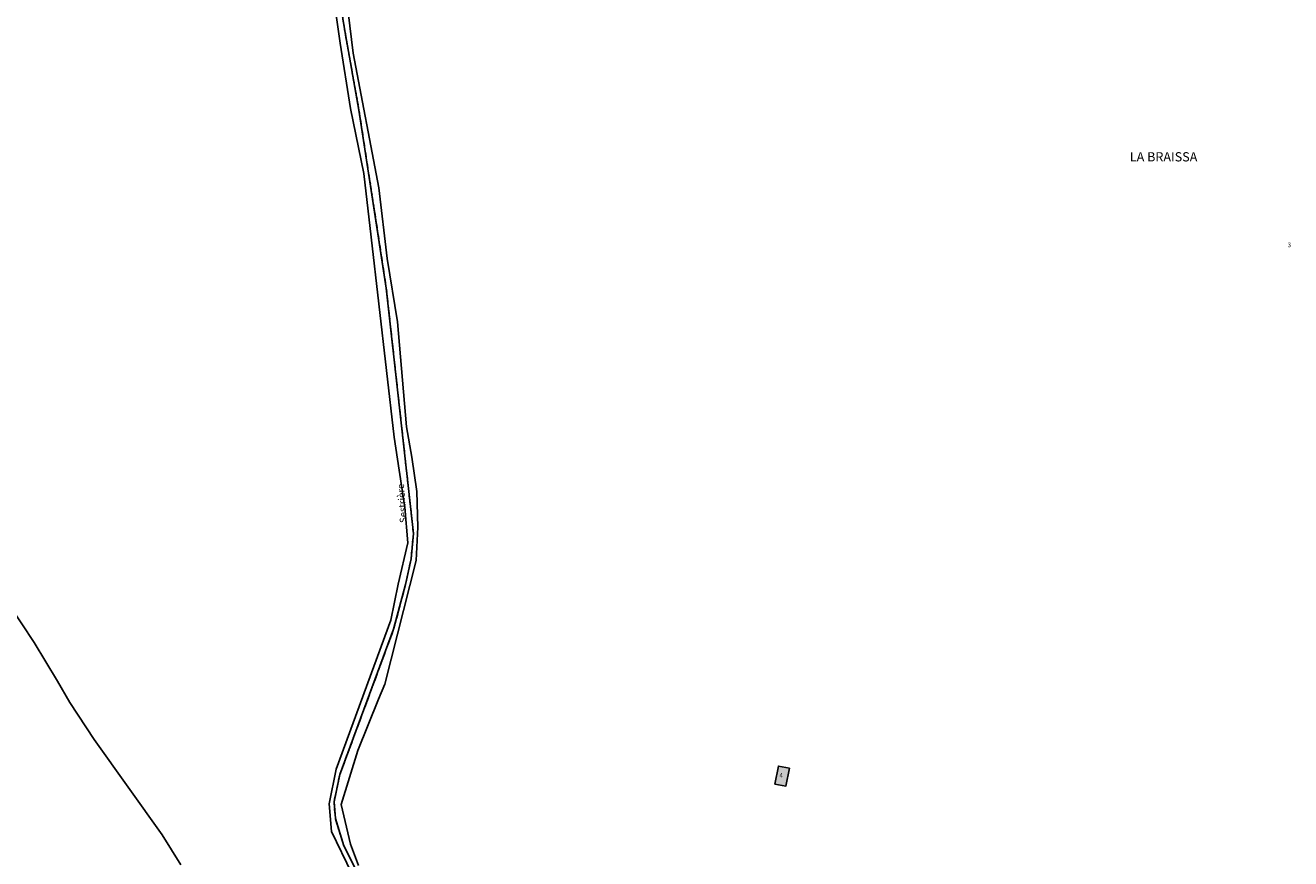
# Model space of a CAD drawing. Units: metres. Extents: x 1002044 to 1011443, y 6353638 to 6368369.
# Drawn here: x 1003738 to 1004287, y 6364264 to 6364626 of the extents above; entities that cross this region are included whole.
import ezdxf
from ezdxf.enums import TextEntityAlignment as Align

# ---------------------------------------------------------------- set-up
doc = ezdxf.new("R2010")
doc.units = ezdxf.units.M
doc.linetypes.add('TOPO2', pattern=[2.4, 2, -0.4])
for name, color, linetype in [('ig_cad_bati_dur', 152, 'CONTINUOUS'), ('ig_cad_bati_dur_hach', 24, 'CONTINUOUS'), ('ig_cad_divers_texte', 8, 'CONTINUOUS'), ('ig_cad_hydro', 140, 'CONTINUOUS'), ('ig_cad_lieudit', 7, 'ByLayer'), ('ig_cad_lieudit_texte', 210, 'CONTINUOUS'), ('ig_cad_parcel', 3, 'CONTINUOUS'), ('ig_cad_parcel_num', 3, 'CONTINUOUS'), ('ig_cad_section', 20, 'TOPO2')]:
    doc.layers.add(name, color=color, linetype=linetype)
doc.styles.add('Times New Roman', font='times.ttf')

msp = doc.modelspace()

# ---------------------------------------------------------------- hatches: boundary and pattern name
at = {"layer": 'ig_cad_bati_dur_hach'}
msp.add_hatch(color=256, dxfattribs=at).paths.add_polyline_path([(1004064.51, 6364304.45), (1004063, 6364296.64), (1004067.76, 6364295.82), (1004069.25, 6364303.53)])

# ---------------------------------------------------------------- linework, layer by layer
at = {"layer": 'ig_cad_bati_dur'}
msp.add_lwpolyline([(1004064.51, 6364304.45), (1004063, 6364296.64), (1004067.76, 6364295.82), (1004069.25, 6364303.53)], close=True, dxfattribs=at)
at = {"layer": 'ig_cad_hydro'}
for points in [[(1003882.38, 6364261.32), (1003878.87, 6364270.65), (1003874.83, 6364287.79), (1003882.11, 6364311.21), (1003891.04, 6364333.52), (1003893.7, 6364340.02), (1003907.33, 6364393.55), (1003908.09, 6364408.04), (1003907.58, 6364423.59), (1003905.41, 6364438.47), (1003903.12, 6364451.59), (1003899.3, 6364497.04), (1003894.77, 6364524.54), (1003891.1, 6364555.28), (1003880.06, 6364613.63), (1003873.29, 6364669.46)], [(1003870.97, 6364657.34), (1003876.23, 6364624.22), (1003882.55, 6364588.88), (1003894.4, 6364511.72), (1003906.19, 6364405.29), (1003905.16, 6364394.38), (1003902.74, 6364383.17), (1003897.58, 6364363.85), (1003874.26, 6364300.83), (1003871.72, 6364288.99), (1003872.32, 6364281.72), (1003876, 6364269.93), (1003893.48, 6364235.06)], [(1003893.48, 6364235.06), (1003876, 6364269.93), (1003872.32, 6364281.72), (1003871.72, 6364288.99), (1003874.26, 6364300.83), (1003897.58, 6364363.85), (1003902.74, 6364383.17), (1003905.16, 6364394.38), (1003906.19, 6364405.29), (1003894.4, 6364511.72), (1003882.55, 6364588.88), (1003876.23, 6364624.22), (1003870.97, 6364657.34)], [(1003870.41, 6364646.42), (1003874.32, 6364617.98), (1003878.88, 6364589.64), (1003884.61, 6364561.36), (1003887.77, 6364533.78), (1003897.77, 6364447.17), (1003902.48, 6364416.55), (1003903.73, 6364401.3), (1003899.49, 6364383.32), (1003896.37, 6364367.73), (1003872.6, 6364303.16), (1003869.59, 6364288.12), (1003870.61, 6364276.07), (1003888.32, 6364239.65)]]:
    msp.add_lwpolyline(points, dxfattribs=at)
at = {"layer": 'ig_cad_lieudit'}
for points in [[(1003870.97, 6364657.34), (1003876.23, 6364624.22), (1003882.55, 6364588.88), (1003894.4, 6364511.72), (1003906.19, 6364405.29), (1003905.16, 6364394.38), (1003902.74, 6364383.17), (1003897.58, 6364363.85), (1003874.26, 6364300.83), (1003871.72, 6364288.99), (1003872.32, 6364281.72), (1003876, 6364269.93), (1003893.48, 6364235.06)], [(1003893.48, 6364235.06), (1003876, 6364269.93), (1003872.32, 6364281.72), (1003871.72, 6364288.99), (1003874.26, 6364300.83), (1003897.58, 6364363.85), (1003902.74, 6364383.17), (1003905.16, 6364394.38), (1003906.19, 6364405.29), (1003894.4, 6364511.72), (1003882.55, 6364588.88), (1003876.23, 6364624.22), (1003870.97, 6364657.34)]]:
    msp.add_lwpolyline(points, dxfattribs=at)
at = {"layer": 'ig_cad_parcel'}
for points in [[(1003882.38, 6364261.32), (1003878.87, 6364270.65), (1003874.83, 6364287.79), (1003882.11, 6364311.21), (1003891.04, 6364333.52), (1003893.7, 6364340.02), (1003907.33, 6364393.55), (1003908.09, 6364408.04), (1003907.58, 6364423.59), (1003905.41, 6364438.47), (1003903.12, 6364451.59), (1003899.3, 6364497.04), (1003894.77, 6364524.54), (1003891.1, 6364555.28), (1003880.06, 6364613.63), (1003873.29, 6364669.46)], [(1003870.41, 6364646.42), (1003874.32, 6364617.98), (1003878.88, 6364589.64), (1003884.61, 6364561.36), (1003887.77, 6364533.78), (1003897.77, 6364447.17), (1003902.48, 6364416.55), (1003903.73, 6364401.3), (1003899.49, 6364383.32), (1003896.37, 6364367.73), (1003872.6, 6364303.16), (1003869.59, 6364288.12), (1003870.61, 6364276.07), (1003888.32, 6364239.65)], [(1003805.28, 6364261.63), (1003797.12, 6364274.67), (1003767.65, 6364316.02), (1003757.09, 6364332.05), (1003751.79, 6364341.32), (1003741.69, 6364358), (1003731, 6364374.32)], [(1003805.28, 6364261.63), (1003797.12, 6364274.67), (1003767.65, 6364316.02), (1003757.09, 6364332.05), (1003751.79, 6364341.32), (1003741.69, 6364358), (1003731, 6364374.32)]]:
    msp.add_lwpolyline(points, dxfattribs=at)
msp.add_lwpolyline([(1004063, 6364296.64), (1004067.76, 6364295.82), (1004069.25, 6364303.53), (1004064.51, 6364304.45)], close=True, dxfattribs=at)
msp.add_lwpolyline([(1004063, 6364296.64), (1004067.76, 6364295.82), (1004069.25, 6364303.53), (1004064.51, 6364304.45)], close=True, dxfattribs=at)
at = {"layer": 'ig_cad_section'}
msp.add_lwpolyline([(1003893.48, 6364235.06), (1003876, 6364269.93), (1003872.32, 6364281.72), (1003871.72, 6364288.99), (1003874.26, 6364300.83), (1003897.58, 6364363.85), (1003902.74, 6364383.17), (1003905.16, 6364394.38), (1003906.19, 6364405.29), (1003894.4, 6364511.72), (1003882.55, 6364588.88), (1003876.23, 6364624.22), (1003870.97, 6364657.34)], dxfattribs=at)
msp.add_lwpolyline([(1003893.48, 6364235.06), (1003876, 6364269.93), (1003872.32, 6364281.72), (1003871.72, 6364288.99), (1003874.26, 6364300.83), (1003897.58, 6364363.85), (1003902.74, 6364383.17), (1003905.16, 6364394.38), (1003906.19, 6364405.29), (1003894.4, 6364511.72), (1003882.55, 6364588.88), (1003876.23, 6364624.22), (1003870.97, 6364657.34)], dxfattribs=at)
msp.add_lwpolyline([(1003893.48, 6364235.06), (1003876, 6364269.93), (1003872.32, 6364281.72), (1003871.72, 6364288.99), (1003874.26, 6364300.83), (1003897.58, 6364363.85), (1003902.74, 6364383.17), (1003905.16, 6364394.38), (1003906.19, 6364405.29), (1003894.4, 6364511.72), (1003882.55, 6364588.88), (1003876.23, 6364624.22), (1003870.97, 6364657.34)], dxfattribs=at)
msp.add_lwpolyline([(1003893.48, 6364235.06), (1003876, 6364269.93), (1003872.32, 6364281.72), (1003871.72, 6364288.99), (1003874.26, 6364300.83), (1003897.58, 6364363.85), (1003902.74, 6364383.17), (1003905.16, 6364394.38), (1003906.19, 6364405.29), (1003894.4, 6364511.72), (1003882.55, 6364588.88), (1003876.23, 6364624.22), (1003870.97, 6364657.34)], dxfattribs=at)
msp.add_lwpolyline([(1003893.48, 6364235.06), (1003876, 6364269.93), (1003872.32, 6364281.72), (1003871.72, 6364288.99), (1003874.26, 6364300.83), (1003897.58, 6364363.85), (1003902.74, 6364383.17), (1003905.16, 6364394.38), (1003906.19, 6364405.29), (1003894.4, 6364511.72), (1003882.55, 6364588.88), (1003876.23, 6364624.22), (1003870.97, 6364657.34)], dxfattribs=at)
msp.add_lwpolyline([(1003893.48, 6364235.06), (1003876, 6364269.93), (1003872.32, 6364281.72), (1003871.72, 6364288.99), (1003874.26, 6364300.83), (1003897.58, 6364363.85), (1003902.74, 6364383.17), (1003905.16, 6364394.38), (1003906.19, 6364405.29), (1003894.4, 6364511.72), (1003882.55, 6364588.88), (1003876.23, 6364624.22), (1003870.97, 6364657.34)], dxfattribs=at)
msp.add_lwpolyline([(1003893.48, 6364235.06), (1003876, 6364269.93), (1003872.32, 6364281.72), (1003871.72, 6364288.99), (1003874.26, 6364300.83), (1003897.58, 6364363.85), (1003902.74, 6364383.17), (1003905.16, 6364394.38), (1003906.19, 6364405.29), (1003894.4, 6364511.72), (1003882.55, 6364588.88), (1003876.23, 6364624.22), (1003870.97, 6364657.34)], dxfattribs=at)

# ---------------------------------------------------------------- texts
at = {"layer": 'ig_cad_divers_texte', "style": 'Times New Roman'}
msp.add_text('Sestrière', height=3, rotation=94.4, dxfattribs=at).set_placement((1003904.28, 6364410.12), align=Align.BOTTOM_LEFT)
at = {"layer": 'ig_cad_lieudit_texte', "style": 'Times New Roman'}
msp.add_text('LA BRAISSA', height=4, dxfattribs=at).set_placement((1004216.96, 6364565.42), align=Align.BOTTOM_LEFT)
at = {"layer": 'ig_cad_parcel_num', "style": 'Times New Roman'}
for s, p in [('3', (1004285.38, 6364528.85)), ('4', (1004064.94, 6364298.8))]:
    msp.add_text(s, height=2, dxfattribs=at).set_placement(p, align=Align.BOTTOM_LEFT)

doc.saveas('drawing.dxf')
